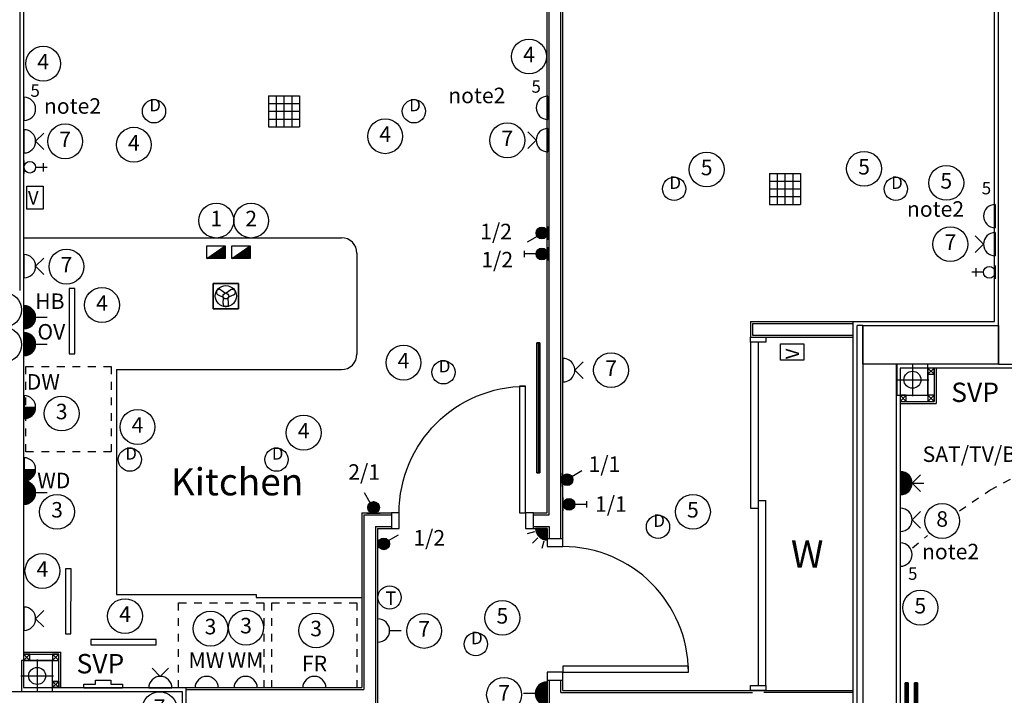
# Model space of a CAD drawing. Extents: x -364432 to -191726, y -77591 to -25036.
# Drawn here: x -327110 to -320760, y -60230 to -55874 of the extents above; entities that cross this region are included whole.
import ezdxf
from ezdxf.enums import TextEntityAlignment as Align

# ---------------------------------------------------------------- set-up
doc = ezdxf.new("R2010")
doc.units = 0
doc.header["$LTSCALE"] = 50
doc.header["$MEASUREMENT"] = 0
doc.linetypes.add('1ST_FLR$0$HIDDEN', pattern=[0.375, 0.25, -0.125])
doc.linetypes.add('SHORT', pattern=[2, 1, -1])
doc.layers.get('0').update_dxf_attribs({"linetype": 'CONTINUOUS'})
for name, color, linetype in [('0NOTES', 20, 'CONTINUOUS'), ('1ST_FLR$0$24', 7, 'CONTINUOUS'), ('1ST_FLR$0$27', 7, 'CONTINUOUS'), ('1ST_FLR$0$30', 7, 'CONTINUOUS'), ('1ST_FLR$0$46', 7, 'CONTINUOUS'), ('1ST_FLR$0$DOOR', 1, 'CONTINUOUS'), ('1ST_FLR$0$KITSURFACES', 1, 'CONTINUOUS'), ('1ST_FLR$0$RM_TEXT', 2, 'CONTINUOUS'), ('1ST_FLR$0$RWPSVP_TEXT', 1, 'CONTINUOUS'), ('1ST_FLR$0$SLAB_HOLES', 1, 'CONTINUOUS'), ('1ST_FLR$0$STRUCT', 4, 'CONTINUOUS'), ('1ST_FLR$0$SVP', 2, 'CONTINUOUS'), ('E000G000', 7, 'CONTINUOUS'), ('EL-CIRCUIT-NO', 7, 'CONTINUOUS'), ('EL-LIGHTING-ELEV', 7, 'CONTINUOUS'), ('EL-LIGHTING-PLAN', 7, 'CONTINUOUS'), ('EL-MISC-ELEV', 7, 'CONTINUOUS'), ('EL-MISC-PLAN', 7, 'CONTINUOUS'), ('EL-SOCKET-ELEV', 7, 'CONTINUOUS'), ('EL-SOCKET-PLAN', 7, 'CONTINUOUS'), ('PB-HEATING-ELEV', 7, 'CONTINUOUS'), ('PB-HEATING-PLAN', 7, 'CONTINUOUS'), ('SERVICE$0', 7, 'CONTINUOUS'), ('SERVICE00', 7, 'CONTINUOUS')]:
    doc.layers.add(name, color=color, linetype=linetype)
doc.styles.add('1ST_FLR$0$PRC', font='romans.shx', dxfattribs={"height": 75})
doc.styles.add('1ST_FLR$0$ROMANS', font='romans.shx', dxfattribs={"height": 250})
doc.styles.add('2MM', font='ROMANS.SHX', dxfattribs={"height": 100})
doc.styles.get("Standard").update_dxf_attribs({"font": 'romans.shx', "height": 100})

# ---------------------------------------------------------------- blocks, each defined once
blk = doc.blocks.new('APP')
at = {"layer": 'SERVICE00', "linetype": 'SHORT'}
blk.add_lwpolyline([(0, 275), (550, 275), (550, -275), (0, -275)], close=True, dxfattribs=at)
blk = doc.blocks.new('FR')
at = {"layer": 'EL-SOCKET-PLAN'}
blk.add_text('FR', height=100, dxfattribs=at).set_placement((0, 0), align=Align.CENTER)
blk = doc.blocks.new('DW')
at = {"layer": 'EL-SOCKET-PLAN'}
blk.add_text('DW', height=100, dxfattribs=at).set_placement((0, 0), align=Align.CENTER)
blk = doc.blocks.new('DOWNLITE')
at = {"layer": 'EL-LIGHTING-ELEV'}
blk.add_circle((0, 0, 2368), 75, dxfattribs=at)
at = {"layer": 'EL-LIGHTING-PLAN'}
blk.add_circle((0, 0, 2418), 75, dxfattribs=at)
blk.add_text('D', height=80, dxfattribs=at).set_placement((7.3, 0), align=Align.CENTER)
blk = doc.blocks.new('CLGSPKR')
at = {"layer": 'SERVICE$0'}
for p, q in [((-100, 100), (100, 100)), ((-100, 100), (-100, -100)), ((-50, 100), (-50, -100)), ((0, 100), (0, -100)), ((50, 100), (50, -100)), ((100, 100), (100, -100)), ((-100, 50), (100, 50)), ((-100, 0), (100, 0)), ((-100, -50), (100, -50)), ((-100, -100), (100, -100))]:
    blk.add_line(p, q, dxfattribs=at)
blk = doc.blocks.new('*X9')
at = {"color": 0}
for p, q in [((6.3, 420.9), (6.3, 461)), ((12.5, 413.4), (12.5, 468.5)), ((18.8, 408.7), (18.8, 473.1)), ((25, 405.7), (25, 476.1)), ((31.3, 404), (31.3, 477.8)), ((37.5, 403.4), (37.5, 478.4)), ((43.8, 403.9), (43.8, 478)), ((50, 405.4), (50, 476.4)), ((56.3, 408.2), (56.3, 473.6)), ((62.5, 412.6), (62.5, 469.2)), ((68.8, 419.5), (68.8, 462.3)), ((75, 435.2), (75, 446.6))]:
    blk.add_line(p, q, dxfattribs=at)
blk = doc.blocks.new('LSWITCH')
at = {"layer": 'EL-LIGHTING-ELEV'}
blk.add_line((0, -43, 1407), (0, 43, 1407), dxfattribs=at)
at = {"layer": 'EL-LIGHTING-PLAN'}
blk.add_line((68.3, 21.4, 1450), (133.3, 58.9, 1450), dxfattribs=at)
blk.add_circle((37.5, 0, 1450), 37.5, dxfattribs=at)
blk.add_blockref('*X9', (-0.4, -440.9, 1450), dxfattribs=at)
blk = doc.blocks.new('UCLTASK')
at = {"layer": 'EL-LIGHTING-PLAN', "elevation": 2237.5, "flags": 128}
blk.add_lwpolyline([(-16.2, -217.3), (18.8, -217.3), (18.9, 202.7), (-16.1, 202.7)], close=True, dxfattribs=at)
blk = doc.blocks.new('*X11')
at = {"color": 0}
for p, q in [((14087.5, 3493.2), (14087.5, 3556.8)), ((14093.8, 3493.2), (14093.8, 3561.2)), ((14100, 3493.2), (14100, 3565.5)), ((14106.2, 3493.2), (14106.2, 3569.8)), ((14112.5, 3493.2), (14112.5, 3574.1)), ((14000, 3493.2), (14000, 3496.3)), ((14006.2, 3493.2), (14006.2, 3500.6)), ((14012.5, 3493.2), (14012.5, 3504.9)), ((14018.8, 3493.2), (14018.8, 3509.2)), ((14025, 3493.2), (14025, 3513.6)), ((14031.2, 3493.2), (14031.2, 3517.9)), ((14037.5, 3493.2), (14037.5, 3522.2)), ((14043.8, 3493.2), (14043.8, 3526.5)), ((14050, 3493.2), (14050, 3530.9)), ((14056.2, 3493.2), (14056.2, 3535.2)), ((14062.5, 3493.2), (14062.5, 3539.5)), ((14068.8, 3493.2), (14068.8, 3543.9)), ((14075, 3493.2), (14075, 3548.2)), ((14081.2, 3493.2), (14081.2, 3552.5))]:
    blk.add_line(p, q, dxfattribs=at)
blk = doc.blocks.new('COOKOUT')
at = {"layer": 'EL-MISC-ELEV'}
blk.add_line((0, -43, 557), (0, 43, 557), dxfattribs=at)
at = {"layer": 'EL-MISC-PLAN'}
for p, q in [((81.3, -58.7, 600), (0, 58.7, 600)), ((0, 58.7, 600), (81.3, 58.7, 600)), ((0, -58.7, 600), (0, 58.7, 600)), ((81.3, 58.7, 600), (81.3, -58.7, 600)), ((81.3, -58.7, 600), (0, -58.7, 600))]:
    blk.add_line(p, q, dxfattribs=at)
at = {"layer": 'EL-MISC-PLAN', "rotation": 90}
blk.add_blockref('*X11', (3574.5, -14054.4, 600), dxfattribs=at)
blk = doc.blocks.new('USO')
at = {"layer": 'EL-SOCKET-ELEV'}
blk.add_line((0, -43, 182), (0, 43, 182), dxfattribs=at)
at = {"layer": 'EL-SOCKET-PLAN'}
blk.add_line((0, -75, 225), (0, 75, 225), dxfattribs=at)
blk.add_arc((0, 0, 225), 75, 270, 90, dxfattribs=at)
blk = doc.blocks.new('GRIDPL')
at = {"layer": 'E000G000', "color": 7}
blk.add_lwpolyline([(25, -50), (25, -125), (0, -125), (0, 125), (25, 125), (25, 50), (50, 50), (50, -50)], close=True, dxfattribs=at)
blk = doc.blocks.new('*X13')
at = {"color": 0}
for p, q in [((6.2, -74.8), (6.2, 74.8)), ((12.5, -74), (12.5, 74)), ((18.7, -72.6), (18.7, 72.6)), ((25, -70.7), (25, 70.7)), ((31.2, -68.2), (31.2, 68.2)), ((37.5, -65), (37.5, 65)), ((43.7, -60.9), (43.7, 60.9)), ((50, -55.9), (50, 55.9)), ((56.2, -49.6), (56.2, 49.6)), ((62.5, -41.5), (62.5, 41.5)), ((68.7, -30), (68.7, 30)), ((75, -1.4), (75, 1.4))]:
    blk.add_line(p, q, dxfattribs=at)
blk = doc.blocks.new('SFS')
at = {"layer": 'EL-SOCKET-ELEV'}
blk.add_line((0, -43, 182), (0, 43, 182), dxfattribs=at)
at = {"layer": 'EL-SOCKET-PLAN'}
for p, q in [((0, -75, 225), (0, 75, 225)), ((0, 0, 225), (0, -75, 225)), ((75, 0, 225), (150, 0, 225))]:
    blk.add_line(p, q, dxfattribs=at)
blk.add_arc((0, 0, 225), 75, 270, 90, dxfattribs=at)
blk.add_blockref('*X13', (0, 0, 225), dxfattribs=at)
blk = doc.blocks.new('DSSO')
at = {"layer": 'EL-SOCKET-ELEV'}
blk.add_line((0, -73, 182), (0, 73, 182), dxfattribs=at)
at = {"layer": 'EL-SOCKET-PLAN'}
for p, q in [((0, -75, 225), (0, 75, 225)), ((75, 0, 225), (128, 53, 225)), ((75, 0, 225), (128, -53, 225))]:
    blk.add_line(p, q, dxfattribs=at)
blk.add_arc((0, 0, 225), 75, 270, 90, dxfattribs=at)
blk = doc.blocks.new('*X29')
at = {"color": 0}
for p, q in [((6.2, -74.8), (6.2, 0)), ((12.5, -74), (12.5, 0)), ((18.7, -72.6), (18.7, 0)), ((25, -70.7), (25, 0)), ((31.2, -68.2), (31.2, 0)), ((37.5, -65), (37.5, 0)), ((43.7, -60.9), (43.7, 0)), ((50, -55.9), (50, 0)), ((56.2, -49.6), (56.2, 0)), ((62.5, -41.5), (62.5, 0)), ((68.7, -30), (68.7, 0)), ((75, -1.4), (75, 0))]:
    blk.add_line(p, q, dxfattribs=at)
blk = doc.blocks.new('FOP')
at = {"layer": 'EL-SOCKET-ELEV'}
blk.add_line((0, -43, 182), (0, 43, 182), dxfattribs=at)
at = {"layer": 'EL-SOCKET-PLAN'}
for p, q in [((0, 75, 500), (0, -75, 500)), ((0, 0, 500), (75, 0, 500)), ((0, -75, 500), (0, 0, 500))]:
    blk.add_line(p, q, dxfattribs=at)
blk.add_arc((0, 0, 500), 75, 270, 90, dxfattribs=at)
blk.add_blockref('*X29', (0, 0, 500), dxfattribs=at)
blk = doc.blocks.new('HB')
at = {"layer": 'EL-SOCKET-PLAN'}
blk.add_text('HB', height=100, dxfattribs=at).set_placement((0, 0), align=Align.CENTER)
blk = doc.blocks.new('OV')
at = {"layer": 'EL-SOCKET-PLAN'}
blk.add_text('OV', height=100, dxfattribs=at).set_placement((0, 0), align=Align.CENTER)
blk = doc.blocks.new('EXTFANP')
at = {"layer": 'EL-MISC-PLAN'}
for p, q in [((81.5, 281.5, 2400), (-81.5, 281.5, 2400)), ((-81.5, 281.5, 2400), (-81.5, 118.5, 2400)), ((81.5, 118.5, 2400), (81.5, 281.5, 2400)), ((-50.7, 208.5, 2400), (-16.7, 193.2, 2400)), ((-32.7, 239.7, 2400), (-2.5, 217.9, 2400)), ((32.7, 239.7, 2400), (2.5, 217.9, 2400)), ((50.7, 208.5, 2400), (16.7, 193.2, 2400)), ((-18, 151.8, 2400), (-14.3, 188.9, 2400)), ((18, 151.8, 2400), (14.3, 188.9, 2400)), ((-81.5, 118.5, 2400), (81.5, 118.5, 2400))]:
    blk.add_line(p, q, dxfattribs=at)
for radius in [68.1, 18.1]:
    blk.add_circle((0, 200, 2400), radius, dxfattribs=at)
for centre, start, end in [((-43.3, 225, 2400), 54.26083, 245.73917), ((43.3, 225, 2400), 294.26083, 125.73917), ((0, 150, 2400), 174.26083, 5.73917)]:
    blk.add_arc(centre, 18.1, start, end, dxfattribs=at)
at = {"layer": 'EL-MISC-ELEV'}
mesh = blk.add_polymesh((6, 3), dxfattribs=at)
for k, corner in enumerate([(81.5, 118.5, 2400), (81.5, 118.5, 2350), (81.5, 118.5, 2350), (-81.5, 118.5, 2400), (-81.5, 118.5, 2350), (-81.5, 118.5, 2350), (-81.5, 281.5, 2400), (-81.5, 281.5, 2350), (-81.5, 118.5, 2350), (81.5, 281.5, 2400), (81.5, 281.5, 2350), (81.5, 118.5, 2350), (81.5, 281.5, 2400), (81.5, 281.5, 2400), (81.5, 118.5, 2400), (-81.5, 281.5, 2400), (-81.5, 281.5, 2400), (-81.5, 118.5, 2400)]):
    mesh.set_mesh_vertex(divmod(k, 3), corner)
blk = doc.blocks.new('2G1W')
at = {"flags": 9}
blk.add_attdef('REFNO', (131.8, 98.3, 1400), '', height=100, dxfattribs=at)
at = {"layer": 'EL-LIGHTING-PLAN'}
blk.add_text('2/1', height=100, dxfattribs=at).set_placement((0, 0), align=Align.CENTER)
blk = doc.blocks.new('CIRC-01')
at = {"layer": 'EL-CIRCUIT-NO'}
blk.add_circle((0, 0), 112.5, dxfattribs=at)
at = {"layer": 'EL-CIRCUIT-NO', "style": '2MM'}
blk.add_text('1', height=100, dxfattribs=at).set_placement((0, 0), align=Align.MIDDLE)
blk = doc.blocks.new('CIRC-02')
at = {"layer": 'EL-CIRCUIT-NO'}
blk.add_circle((0, 0), 112.5, dxfattribs=at)
at = {"layer": 'EL-CIRCUIT-NO', "style": '2MM'}
blk.add_text('2', height=100, dxfattribs=at).set_placement((0, 0), align=Align.MIDDLE)
blk = doc.blocks.new('CIRC-03')
at = {"layer": 'EL-CIRCUIT-NO'}
blk.add_circle((0, 0), 112.5, dxfattribs=at)
at = {"layer": 'EL-CIRCUIT-NO', "style": '2MM'}
blk.add_text('3', height=100, dxfattribs=at).set_placement((0, 0), align=Align.MIDDLE)
blk = doc.blocks.new('CIRC-04')
at = {"layer": 'EL-CIRCUIT-NO'}
blk.add_circle((0, 0), 112.5, dxfattribs=at)
at = {"layer": 'EL-CIRCUIT-NO', "style": '2MM'}
blk.add_text('4', height=100, dxfattribs=at).set_placement((0, 0), align=Align.MIDDLE)
blk = doc.blocks.new('CIRC-07')
at = {"layer": 'EL-CIRCUIT-NO'}
blk.add_circle((0, 0), 112.5, dxfattribs=at)
at = {"layer": 'EL-CIRCUIT-NO', "style": '2MM'}
blk.add_text('7', height=100, dxfattribs=at).set_placement((0, 0), align=Align.MIDDLE)
blk = doc.blocks.new('*X38')
at = {"color": 0}
for p, q in [((6.3, 420.9), (6.3, 461)), ((12.5, 413.4), (12.5, 468.5)), ((18.8, 408.7), (18.8, 473.1)), ((25, 405.7), (25, 476.1)), ((31.3, 404), (31.3, 477.8)), ((37.5, 403.4), (37.5, 478.4)), ((43.8, 403.9), (43.8, 478)), ((50, 405.4), (50, 476.4)), ((56.3, 408.2), (56.3, 473.6)), ((62.5, 412.6), (62.5, 469.2)), ((68.8, 419.5), (68.8, 462.3)), ((75, 435.2), (75, 446.6))]:
    blk.add_line(p, q, dxfattribs=at)
blk = doc.blocks.new('DIMMER')
at = {"layer": 'EL-LIGHTING-ELEV'}
blk.add_line((0, -43, 1407), (0, 43, 1407), dxfattribs=at)
at = {"layer": 'EL-LIGHTING-PLAN'}
for p, q in [((75, 0, 1450), (150, 0, 1450)), ((150, 21.4, 1450), (150, -21.4, 1450))]:
    blk.add_line(p, q, dxfattribs=at)
blk.add_circle((37.5, 0, 1450), 37.5, dxfattribs=at)
blk.add_blockref('*X38', (-0.4, -440.9, 1450), dxfattribs=at)
blk = doc.blocks.new('RAD-SING')
at = {"layer": 'PB-HEATING-ELEV'}
for points in [[(-12.7, -50), (12.7, -50), (12.7, -50, 25.4), (-12.7, -50, 25.4)], [(-12.7, -70), (-12.7, -70, 25.4), (-12.7, -50, 25.4), (-12.7, -50)], [(12.7, -70), (12.7, -70, 25.4), (12.7, -50, 25.4), (12.7, -50)], [(-12.7, -70), (12.7, -70), (12.7, -70, 25.4), (-12.7, -70, 25.4)]]:
    blk.add_3dface(points, dxfattribs=at)
at = {"layer": 'PB-HEATING-ELEV', "color": 7}
blk.add_3dface([(-12.7, -70, 25.4), (-12.7, -50, 25.4), (12.7, -50, 25.4), (12.7, -70, 25.4)], dxfattribs=at)
at = {"layer": 'PB-HEATING-PLAN', "linetype": 'CONTINUOUS'}
for p, q in [((-12.7, -50), (12.7, -50)), ((-12.7, -70), (-12.7, -50)), ((12.7, -50), (12.7, -70)), ((12.7, -70), (-12.7, -70))]:
    blk.add_line(p, q, dxfattribs=at)
at = {"layer": 'PB-HEATING-PLAN', "color": 3}
blk.add_line((-12.7, -60), (12.7, -60), dxfattribs=at)
blk = doc.blocks.new('TELECOMB')
at = {"layer": 'EL-MISC-ELEV'}
blk.add_line((0, -43, 182), (0, 43, 182), dxfattribs=at)
at = {"layer": 'EL-MISC-PLAN'}
for p, q in [((125, -26.2, 225), (125, 26.2, 225)), ((75, 0, 225), (150, 0, 225))]:
    blk.add_line(p, q, dxfattribs=at)
blk.add_circle((37.5, 0, 225), 37.5, dxfattribs=at)
blk = doc.blocks.new('VOLCTR')
at = {"layer": 'EL-MISC-PLAN'}
for p, q in [((-75, 0), (-75, 104.6)), ((-75, 104.6), (75, 104.6)), ((75, 104.6), (75, 0)), ((75, 0), (-75, 0))]:
    blk.add_line(p, q, dxfattribs=at)
blk.add_text('V', height=87.2, rotation=90, dxfattribs=at).set_placement((44.5, 6.7))
blk = doc.blocks.new('1G2W')
at = {"flags": 9}
blk.add_attdef('REFNO', (131.8, 98.3, 1400), '', height=100, dxfattribs=at)
at = {"layer": 'EL-LIGHTING-PLAN'}
blk.add_text('1/2', height=100, dxfattribs=at).set_placement((0, 0), align=Align.CENTER)
blk = doc.blocks.new('1G1W')
at = {"flags": 9}
blk.add_attdef('REFNO', (131.8, 98.3, 1400), '', height=100, dxfattribs=at)
at = {"layer": 'EL-LIGHTING-PLAN'}
blk.add_text('1/1', height=100, dxfattribs=at).set_placement((0, 0), align=Align.CENTER)
blk = doc.blocks.new('CIRC-05')
at = {"layer": 'EL-CIRCUIT-NO'}
blk.add_circle((0, 0), 112.5, dxfattribs=at)
at = {"layer": 'EL-CIRCUIT-NO', "style": '2MM'}
blk.add_text('5', height=100, dxfattribs=at).set_placement((0, 0), align=Align.MIDDLE)
blk = doc.blocks.new('THSTAT')
at = {"layer": 'EL-MISC-ELEV'}
blk.add_line((0, -43, 1407), (0, 43, 1407), dxfattribs=at)
at = {"layer": 'EL-MISC-PLAN'}
blk.add_circle((75, 0, 1450), 75, dxfattribs=at)
blk.add_text('T', height=87.2, dxfattribs=at).set_placement((47.7, -48.8, 1450))
blk = doc.blocks.new('*X72')
at = {"color": 0}
for p, q in [((6.2, -74.8), (6.2, 0)), ((12.5, -74), (12.5, 0)), ((18.7, -72.6), (18.7, 0)), ((25, -70.7), (25, 0)), ((31.2, -68.2), (31.2, 0)), ((37.5, -65), (37.5, 0)), ((43.7, -60.9), (43.7, 0)), ((50, -55.9), (50, 0)), ((56.2, -49.6), (56.2, 0)), ((62.5, -41.5), (62.5, 0)), ((68.7, -30), (68.7, 0)), ((75, -1.4), (75, 0))]:
    blk.add_line(p, q, dxfattribs=at)
blk = doc.blocks.new('ALPIR')
at = {"layer": 'EL-MISC-ELEV'}
blk.add_line((0, -75, 2314), (0, 0, 2314), dxfattribs=at)
at = {"layer": 'EL-MISC-PLAN'}
for p, q in [((0, 0, 2314), (75, 0, 2314)), ((0, 0, 2314), (0, -75, 2314)), ((0, 0, 2314), (0, -75, 2314)), ((60.1, -60.1, 2314), (95.5, -95.5, 2314)), ((82.1, -22, 2314), (130.4, -34.9, 2314)), ((22, -82.1, 2314), (34.9, -130.4, 2314))]:
    blk.add_line(p, q, dxfattribs=at)
blk.add_arc((0, 0, 2314), 75, 270, 0, dxfattribs=at)
blk.add_blockref('*X72', (0, 0, 2314), dxfattribs=at)
blk = doc.blocks.new('RAD-DOUB')
at = {"layer": 'PB-HEATING-ELEV'}
for points in [[(-12.7, -30), (12.7, -30), (12.7, -30, 25.4), (-12.7, -30, 25.4)], [(-12.7, -50), (-12.7, -50, 25.4), (-12.7, -30, 25.4), (-12.7, -30)], [(-12.7, -50, 25.4), (-12.7, -30, 25.4), (12.7, -30, 25.4), (12.7, -50, 25.4)], [(12.7, -50), (12.7, -50, 25.4), (12.7, -30, 25.4), (12.7, -30)], [(-12.7, -50), (12.7, -50), (12.7, -50, 25.4), (-12.7, -50, 25.4)], [(-12.7, -110, 25.4), (-12.7, -90, 25.4), (12.7, -90, 25.4), (12.7, -110, 25.4)], [(-12.7, -110), (-12.7, -110, 25.4), (-12.7, -90, 25.4), (-12.7, -90)], [(-12.7, -90), (12.7, -90), (12.7, -90, 25.4), (-12.7, -90, 25.4)], [(12.7, -110), (12.7, -110, 25.4), (12.7, -90, 25.4), (12.7, -90)], [(-12.7, -110), (12.7, -110), (12.7, -110, 25.4), (-12.7, -110, 25.4)]]:
    blk.add_3dface(points, dxfattribs=at)
at = {"layer": 'PB-HEATING-PLAN', "linetype": 'CONTINUOUS'}
for p, q in [((-12.7, -30), (12.7, -30)), ((-12.7, -50), (-12.7, -30)), ((12.7, -30), (12.7, -50)), ((12.7, -50), (-12.7, -50)), ((-12.7, -110), (-12.7, -90)), ((-12.7, -90), (12.7, -90)), ((12.7, -90), (12.7, -110)), ((12.7, -110), (-12.7, -110))]:
    blk.add_line(p, q, dxfattribs=at)
at = {"layer": 'PB-HEATING-PLAN', "color": 3}
for p, q in [((-12.7, -40), (12.7, -40)), ((-12.7, -100), (12.7, -100))]:
    blk.add_line(p, q, dxfattribs=at)
blk = doc.blocks.new('*X35')
at = {"color": 0}
for p, q in [((6.2, -74.8), (6.2, 74.8)), ((12.5, -74), (12.5, 74)), ((18.7, -72.6), (18.7, 72.6)), ((25, -70.7), (25, 70.7)), ((31.2, -68.2), (31.2, 68.2)), ((37.5, -65), (37.5, 65)), ((43.7, -60.9), (43.7, 60.9)), ((50, -55.9), (50, 55.9)), ((56.2, -49.6), (56.2, 49.6)), ((62.5, -41.5), (62.5, 41.5)), ((68.7, -30), (68.7, 30)), ((75, -1.4), (75, 1.4))]:
    blk.add_line(p, q, dxfattribs=at)
blk = doc.blocks.new('TV')
at = {"layer": 'EL-MISC-ELEV'}
blk.add_line((0, -43, 182), (0, 43, 182), dxfattribs=at)
at = {"layer": 'EL-MISC-PLAN'}
for p, q in [((0, -75, 225), (0, 75, 225)), ((0, 0, 225), (0, -75, 225)), ((75, 0, 225), (128, 53, 225)), ((75, 0, 225), (128, -53, 225)), ((75, 0, 225), (150, 0, 225))]:
    blk.add_line(p, q, dxfattribs=at)
blk.add_arc((0, 0, 225), 75, 270, 90, dxfattribs=at)
blk.add_blockref('*X35', (0, 0, 225), dxfattribs=at)
blk = doc.blocks.new('SSO')
at = {"layer": 'EL-SOCKET-ELEV'}
blk.add_line((0, -43, 182), (0, 43, 182), dxfattribs=at)
at = {"layer": 'EL-SOCKET-PLAN'}
for p, q in [((0, -75, 225), (0, 75, 225)), ((75, 0, 225), (150, 0, 225))]:
    blk.add_line(p, q, dxfattribs=at)
blk.add_arc((0, 0, 225), 75, 270, 90, dxfattribs=at)
blk = doc.blocks.new('CIRC-08')
at = {"layer": 'EL-CIRCUIT-NO'}
blk.add_circle((0, 0), 112.5, dxfattribs=at)
at = {"layer": 'EL-CIRCUIT-NO', "style": '2MM'}
blk.add_text('8', height=100, dxfattribs=at).set_placement((0, 0), align=Align.MIDDLE)
blk = doc.blocks.new('1ST_FLR$0$910_OP_DR')
at = {"layer": '1ST_FLR$0$DOOR'}
for points in [[(-190, 910), (-190, 100), (-150, 100), (-150, 910)], [(-1010, 0), (-960, 0), (-960, 100), (-1010, 100)], [(-150, 0), (-100, 0), (-100, 100), (-150, 100)]]:
    blk.add_lwpolyline(points, close=True, dxfattribs=at)
blk.add_arc((-150, 100), 810, 90, 180, dxfattribs=at)
blk = doc.blocks.new('1ST_FLR$0$SVP')
at = {"layer": '1ST_FLR$0$SVP', "color": 1}
for p, q in [((0, 105), (0, -105)), ((-105, 0), (105, 0))]:
    blk.add_line(p, q, dxfattribs=at)
at = {"layer": '1ST_FLR$0$SVP'}
blk.add_circle((0, 0), 55, dxfattribs=at)
blk = doc.blocks.new('1ST_FLR$0$40STUD')
at = {"layer": '1ST_FLR$0$46'}
for p, q in [((40, 40), (0, 0)), ((0, 40), (40, 0))]:
    blk.add_line(p, q, dxfattribs=at)
blk.add_lwpolyline([(40, 0), (40, 40), (0, 40), (0, 0)], close=True, dxfattribs=at)
blk = doc.blocks.new('1ST_FLR$0$26_29_32KIT')
at = {"layer": '1ST_FLR$0$KITSURFACES'}
for p, q in [((-2182.5, 1774), (-132.5, 1774)), ((-32.5, 1674), (-32.5, 1024)), ((-1582.5, 924), (-1582.5, -526)), ((-1582.5, 924), (-132.5, 924)), ((-1582.5, -526), (-682.5, -526)), ((-682.5, -526), (-682.5, -546)), ((-682.5, -546), (0, -546))]:
    blk.add_line(p, q, dxfattribs=at)
for centre, start, end in [((-132.5, 1674), 360, 90), ((-132.5, 1024), 270, 360)]:
    blk.add_arc(centre, 100, start, end, dxfattribs=at)
blk = doc.blocks.new('1ST_FLR$0$916STO_DR')
at = {"layer": '1ST_FLR$0$DOOR'}
for points in [[(90, 866), (90, 50), (50, 50), (50, 866)], [(50, -50), (0, -50), (0, 50), (50, 50)], [(916, -50), (866, -50), (866, 50), (916, 50)]]:
    blk.add_lwpolyline(points, close=True, dxfattribs=at)
blk.add_arc((50, 50), 816, 0, 90, dxfattribs=at)
blk = doc.blocks.new('A$C2A462B1C')
at = {"layer": '1ST_FLR$0$24', "color": 7, "linetype": 'CONTINUOUS'}
for p, q in [((38066.1, 16740.7), (38066.1, 20965.7)), ((31753.6, 20798.7), (31753.6, 17215.2)), ((37191.1, 16990.7), (38066.1, 16990.7)), ((37191.1, 16990.7), (37191.1, 14485.2)), ((37406.1, 16740.7), (37406.1, 14485.2)), ((38066.1, 16740.7), (38281.1, 16740.7))]:
    blk.add_line(p, q, dxfattribs=at)
at = {"layer": '1ST_FLR$0$27', "color": 7, "linetype": 'CONTINUOUS'}
for p, q in [((35156.1, 15782.2), (35156.1, 20968.7)), ((35168.6, 15769.7), (35168.6, 20968.7)), ((35243.6, 15614.7), (35243.6, 20968.7)), ((35256.1, 15614.7), (35256.1, 20968.7)), ((36466.1, 17015.7), (36466.1, 16915.7)), ((36466.1, 17015.7), (37129.3, 17015.7)), ((36478.6, 17003.2), (36478.6, 16928.2)), ((36478.6, 17003.2), (37129.3, 17003.2)), ((37129.3, 17015.7), (37166.1, 17015.7)), ((36466.1, 16915.7), (37129.3, 16915.7)), ((36478.6, 16928.2), (37129.3, 16928.2)), ((36553.6, 16928.2), (36553.6, 16928.2)), ((33961.1, 15782.2), (34150.6, 15782.2)), ((33961.1, 15782.2), (33961.1, 14656.2)), ((33973.6, 15769.7), (34150.6, 15769.7)), ((33973.6, 15769.7), (33973.6, 14643.7)), ((35066.6, 15782.2), (35156.1, 15782.2)), ((35066.6, 15769.7), (35168.6, 15769.7)), ((34048.6, 15694.7), (34150.6, 15694.7)), ((34048.6, 15694.7), (34048.6, 14493.7)), ((35066.6, 15694.7), (35168.6, 15694.7)), ((35168.6, 15694.7), (35168.6, 15614.7)), ((34061.1, 15682.2), (34150.6, 15682.2)), ((34061.1, 15682.2), (34061.1, 14493.7)), ((35066.6, 15682.2), (35156.1, 15682.2)), ((35156.1, 15682.2), (35156.1, 15614.7)), ((35156.1, 14704.7), (35156.1, 13858.2)), ((35168.6, 14704.7), (35168.6, 13858.2)), ((35243.6, 14624.7), (35243.6, 14704.7)), ((35256.1, 14637.2), (35256.1, 14704.7)), ((32826.1, 14656.2), (33961.1, 14656.2)), ((32826.1, 14643.7), (33973.6, 14643.7)), ((35243.6, 14624.7), (36478.6, 14624.7)), ((35256.1, 14637.2), (37129.3, 14637.2)), ((37129.3, 14624.7), (36553.6, 14624.7))]:
    blk.add_line(p, q, dxfattribs=at)
at = {"layer": '1ST_FLR$0$30', "color": 7, "linetype": 'CONTINUOUS'}
for p, q in [((36466.1, 16883.7), (36466.1, 16915.7)), ((36466.1, 16915.7), (36566.1, 16915.7)), ((36566.1, 16915.7), (36566.1, 16883.7)), ((36466.1, 16883.7), (36466.1, 15813.2)), ((36566.1, 16883.7), (36466.1, 16883.7)), ((36516.1, 16883.7), (36516.1, 14669.2)), ((36466.1, 15813.2), (36516.1, 15813.2)), ((36516.1, 15863.2), (36566.1, 15863.2)), ((36566.1, 14669.2), (36566.1, 15863.2))]:
    blk.add_line(p, q, dxfattribs=at)
blk.add_lwpolyline([(36566.1, 14669.2), (36566.1, 14637.2), (36466.1, 14637.2), (36466.1, 14669.2)], close=True, dxfattribs=at)
at = {"layer": '1ST_FLR$0$46', "color": 7, "linetype": 'CONTINUOUS'}
for p, q in [((31778.6, 21198.7), (31778.6, 14656.2)), ((38041.1, 17015.7), (38041.1, 20940.7)), ((37129.3, 17015.7), (38041.1, 17015.7)), ((37431.1, 16715.7), (37431.1, 11872.2)), ((38306.1, 16715.7), (37431.1, 16715.7))]:
    blk.add_line(p, q, dxfattribs=at)
at = {"layer": '1ST_FLR$0$46', "color": 7}
for p, q in [((37129.3, 12937.2), (37129.3, 17015.7)), ((37154.3, 14485.2), (37154.3, 16990.7)), ((37191.1, 16990.7), (37154.3, 16990.7)), ((37611.1, 16715.7), (37611.1, 16540.7)), ((37651.1, 16715.7), (37651.1, 16500.7)), ((37663.6, 16715.7), (37663.6, 16488.2)), ((37431.1, 16540.7), (37611.1, 16540.7)), ((37431.1, 16500.7), (37651.1, 16500.7)), ((37431.1, 16488.2), (37663.6, 16488.2)), ((31778.6, 14883.7), (32018.6, 14883.7)), ((31778.6, 14871.2), (32006.1, 14871.2)), ((32006.1, 14656.2), (32006.1, 14871.2)), ((32018.6, 14656.2), (32018.6, 14883.7)), ((31778.6, 14831.2), (31966.1, 14831.2)), ((31966.1, 14656.2), (31966.1, 14831.2)), ((31778.6, 14656.2), (32826.1, 14656.2)), ((32826.1, 14656.2), (32826.1, 13728.2))]:
    blk.add_line(p, q, dxfattribs=at)
at = {"layer": '1ST_FLR$0$SLAB_HOLES', "color": 7, "linetype": '1ST_FLR$0$HIDDEN', "ltscale": 250}
for points in [[(37411.1, 16540.7), (37611.1, 16540.7), (37611.1, 16740.7), (37411.1, 16740.7)], [(31766.1, 14631.2), (31966.1, 14631.2), (31966.1, 14831.2), (31766.1, 14831.2)]]:
    blk.add_lwpolyline(points, close=True, dxfattribs=at)
at = {"layer": '1ST_FLR$0$STRUCT', "color": 7}
for p, q in [((29801.1, 14631.2), (32801.1, 14631.2)), ((32801.1, 14631.2), (32801.1, 12146.2))]:
    blk.add_line(p, q, dxfattribs=at)
blk.add_lwpolyline([(38066.1, 16990.7), (38066.1, 16740.7), (37191.1, 16740.7), (37191.1, 16990.7)], close=True, dxfattribs=at)
at = {"layer": '1ST_FLR$0$46', "color": 7}
for p in [(37611.1, 16675.7), (37431.1, 16500.7), (37611.1, 16500.7), (31778.6, 14831.2), (31966.1, 14831.2), (31966.1, 14656.2)]:
    blk.add_blockref('1ST_FLR$0$40STUD', p, dxfattribs=at)
at = {"layer": '1ST_FLR$0$46', "color": 7, "xscale": -1}
blk.add_blockref('1ST_FLR$0$40STUD', (32006.1, 14656.2), dxfattribs=at)
at = {"layer": '1ST_FLR$0$DOOR', "color": 7, "xscale": -1}
blk.add_blockref('1ST_FLR$0$916STO_DR', (35066.6, 15732.2), dxfattribs=at)
at = {"layer": '1ST_FLR$0$DOOR', "color": 7, "rotation": 270}
blk.add_blockref('1ST_FLR$0$910_OP_DR', (35156.1, 14604.7), dxfattribs=at)
at = {"layer": '1ST_FLR$0$KITSURFACES', "color": 7}
blk.add_blockref('1ST_FLR$0$26_29_32KIT', (33961.1, 15782.2), dxfattribs=at)
at = {"layer": '1ST_FLR$0$SVP', "color": 7}
for p in [(37511.1, 16640.7), (31866.1, 14731.2)]:
    blk.add_blockref('1ST_FLR$0$SVP', p, dxfattribs=at)
at = {"layer": '1ST_FLR$0$RM_TEXT', "color": 7, "linetype": 'CONTINUOUS', "style": '1ST_FLR$0$ROMANS'}
for s, p in [('Kitchen', (32728.3, 15895.3)), ('W', (36727.4, 15429.9))]:
    blk.add_text(s, height=175, dxfattribs=at).set_placement(p)
at = {"layer": '1ST_FLR$0$RWPSVP_TEXT', "color": 7, "style": '1ST_FLR$0$PRC'}
for p in [(37761.5, 16497.1), (32120.2, 14747.6)]:
    blk.add_text('SVP', height=125, dxfattribs=at).set_placement(p)

msp = doc.modelspace()

# ---------------------------------------------------------------- linework, layer by layer
at = {"layer": 'E000G000', "linetype": 'SHORT'}
for points in [[(-321049.8, -59041.1), (-320852.5, -58907.4), (-320561.6, -58752.7), (-320224.3, -58618.6), (-319826.1, -58505), (-319352.6, -58411.9), (-318789.3, -58339), (-318121.7, -58286.4), (-317335.5, -58253.8), (-316416.1, -58241.3)], [(-321352.8, -59279.1), (-321255.6, -59200.1)]]:
    msp.add_lwpolyline(points, dxfattribs=at)

# ---------------------------------------------------------------- block references
at = {"layer": '0NOTES'}
msp.add_blockref('A$C2A462B1C', (-358863.5, -74836.2), dxfattribs=at)
at = {"layer": 'E000G000'}
for name, p in [('CIRC-04', (-323825.3, -56111.8)), ('CIRC-04', (-326958.3, -56158.2)), ('CIRC-04', (-324752.8, -56625.7)), ('CIRC-07', (-326816.6, -56659.1)), ('CIRC-04', (-326373.8, -56680.7)), ('CIRC-07', (-323965.1, -56651.9)), ('CIRC-05', (-322679.5, -56840.2)), ('CIRC-05', (-321664.3, -56835.6)), ('CIRC-05', (-321134.3, -56926.4)), ('CIRC-01', (-325842.2, -57169.3)), ('CIRC-02', (-325617.2, -57169.3)), ('1G2W', (-324037.7, -57290)), ('CIRC-07', (-321107.9, -57321.7)), ('CIRC-07', (-326808.3, -57466.4)), ('1G2W', (-324030.4, -57471.3)), ('CIRC-01', (-327210.9, -57744.9)), ('CIRC-04', (-326579.2, -57714)), ('CIRC-02', (-327210.9, -57969.8)), ('CIRC-04', (-324634.5, -58085.3)), ('CIRC-07', (-323295.9, -58133.9)), ('CIRC-03', (-326839.3, -58413.4)), ('CIRC-04', (-326350, -58500.1)), ('CIRC-04', (-325278.6, -58537.2)), ('2G1W', (-324888.4, -58840.5)), ('1G1W', (-323339, -58789.8)), ('CIRC-03', (-326869.1, -59047.1)), ('1G1W', (-323296.9, -59046.9)), ('CIRC-05', (-322768.3, -59046.9)), ('1G2W', (-324468.7, -59264.5)), ('CIRC-04', (-326963.2, -59428.5)), ('CIRC-05', (-321301.8, -59665.3)), ('CIRC-04', (-326430.5, -59719.5)), ('CIRC-05', (-323996.9, -59730.6)), ('CIRC-03', (-325879.3, -59799.9)), ('CIRC-03', (-325650.2, -59793.7)), ('CIRC-03', (-325198.1, -59812.3)), ('CIRC-07', (-324501.6, -59814.7)), ('CIRC-07', (-323985.8, -60226.6)), ('CIRC-07', (-326207.6, -60319.9))]:
    msp.add_blockref(name, p, dxfattribs=at)
at = {"layer": 'E000G000', "color": 7}
for name, p in [('HB', (-326915.4, -57739.5)), ('OV', (-326905.8, -57936.5)), ('DW', (-326957.8, -58259.3)), ('FR', (-325208.5, -60075))]:
    msp.add_blockref(name, p, dxfattribs=at)
at = {"layer": 'EL-CIRCUIT-NO'}
msp.add_blockref('CIRC-08', (-321160.6, -59106.2), dxfattribs=at)
at = {"layer": 'SERVICE00'}
for name, p in [('USO', (-327081.9, -56449.5)), ('DOWNLITE', (-326243.8, -56464.9)), ('DOWNLITE', (-324567.5, -56464.9)), ('DSSO', (-327081.9, -56658.4)), ('TELECOMB', (-327081.9, -56825.9)), ('DOWNLITE', (-322889.4, -56965.2)), ('DOWNLITE', (-321459.4, -56965.2)), ('DSSO', (-327081.9, -57463.8)), ('EXTFANP', (-325780.2, -57856.3)), ('SFS', (-327081.9, -57792.7)), ('SFS', (-327081.9, -57966.2)), ('VOLCTR', (-322128.2, -58069.6)), ('DOWNLITE', (-324376.9, -58147.7)), ('FOP', (-327081.9, -58372.8, -275)), ('DOWNLITE', (-326398.9, -58710.7, -2418)), ('DOWNLITE', (-325453.8, -58710.7, -2418)), ('FOP', (-327081.9, -58773.5)), ('LSWITCH', (-323616.9, -58840)), ('TV', (-321429.4, -58862)), ('SFS', (-327081.9, -58923.5, 275)), ('DIMMER', (-323604.4, -58998.7)), ('DSSO', (-321429.4, -59098.7)), ('DOWNLITE', (-322993.2, -59144)), ('LSWITCH', (-324799.4, -59253.6)), ('USO', (-321429.4, -59322.9)), ('THSTAT', (-324799.4, -59599)), ('DSSO', (-327081.9, -59736.2)), ('SSO', (-324799.4, -59812.5)), ('DOWNLITE', (-324168.4, -59900.3))]:
    msp.add_blockref(name, p, dxfattribs=at)
for name, p, rotation in [('CLGSPKR', (-325405.7, -56464.9), 359.9999989020641), ('USO', (-323704.4, -56442.3), 180), ('DSSO', (-323704.4, -56651.1), 180), ('CLGSPKR', (-322174.4, -56965.2), 359.9999989020641), ('VOLCTR', (-327063.3, -57021.7), 270), ('USO', (-320819.4, -57140.5), 180), ('LSWITCH', (-323704.4, -57249.7), 180), ('DSSO', (-320819.4, -57321.7), 180.0000000059226), ('COOKOUT', (-325844, -57332.8), 270), ('COOKOUT', (-325682.4, -57332.8), 270), ('DIMMER', (-323704.4, -57384.9), 180), ('TELECOMB', (-320819.4, -57503), 180), ('DSSO', (-323604.4, -58133.9), 359.9999999448397), ('LSWITCH', (-324827.7, -59057), 90), ('ALPIR', (-323707.4, -59154, -2314), 270), ('DSSO', (-326203, -60183), 90), ('GRIDPL', (-326571.5, -60183), 90), ('USO', (-325903.8, -60182.8), 90), ('USO', (-325652.5, -60182.8), 90), ('USO', (-325209.7, -60182.8), 90), ('SFS', (-323709.8, -60218.5), 180)]:
    msp.add_blockref(name, p, dxfattribs=dict(at, rotation=rotation))
at = {"layer": 'SERVICE00', "color": 7}
for name, p, rotation in [('UCLTASK', (-326771.3, -57825.7), 180), ('APP', (-326794.8, -58660.1), 90), ('UCLTASK', (-326795.2, -59631.7), 180), ('APP', (-325810.1, -60182.8), 90), ('APP', (-325209.8, -60182.8), 90), ('UCLTASK', (-326433.2, -59885.6), 270)]:
    msp.add_blockref(name, p, dxfattribs=dict(at, rotation=rotation))
at = {"layer": 'SERVICE00', "zscale": 21}
for name, p, xscale, rotation in [('RAD-SING', (-323704.4, -58376.6, 150), 33, 270), ('RAD-DOUB', (-321429.4, -60670.2, 150), 41, 90)]:
    msp.add_blockref(name, p, dxfattribs=dict(at, xscale=xscale, rotation=rotation))

# ---------------------------------------------------------------- texts
at = {"layer": 'E000G000', "color": 7}
for s, height, p in [('5', 80, (-327040.4, -56371.5)), ('note2', 100, (-324346.2, -56412.8)), ('5', 80, (-323809.4, -56345.1)), ('note2', 100, (-326953.7, -56480.8)), ('5', 80, (-320905.5, -57000.2)), ('note2', 100, (-321388, -57144.8)), ('WD', 100, (-326997, -58895.2)), ('note2', 100, (-321290.8, -59353.2)), ('5', 80, (-321380.9, -59485.6)), ('MW', 100, (-326020.6, -60053.3)), ('WM', 100, (-325769.3, -60052.8))]:
    msp.add_text(s, height=height, dxfattribs=at).set_placement(p)
at = {"layer": 'EL-CIRCUIT-NO', "style": '2MM'}
msp.add_text('SAT/TV/BT', height=100, dxfattribs=at).set_placement((-320944.4, -58688.5), align=Align.MIDDLE)

doc.saveas('drawing.dxf')
